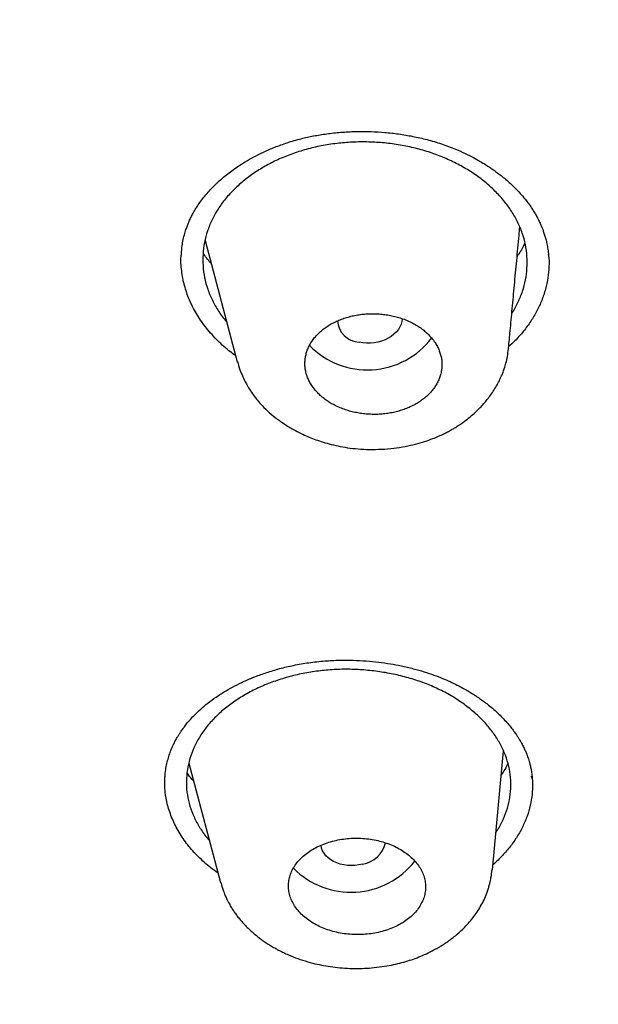
# Model space of a CAD drawing. Units: millimetres. Extents: x 8 to 1183, y 12 to 1052.
# Drawn here: x 754 to 762, y 985 to 998 of the extents above; entities that cross this region are included whole.
import ezdxf

# ---------------------------------------------------------------- set-up
doc = ezdxf.new("R2010")
doc.units = ezdxf.units.MM

msp = doc.modelspace()

# ---------------------------------------------------------------- linework, layer by layer
at = {"color": 7, "linetype": 'Continuous', "lineweight": 30}
for p, q in [((756.896, 995.169), (757.343, 993.484)), ((761.67, 994.967), (761.67, 994.974)), ((761.112, 993.676), (761.11, 993.665)), ((760.888, 986.425), (761.042, 988.078)), ((756.671, 987.906), (757.112, 986.246)), ((761.436, 987.699), (761.434, 987.725)), ((760.882, 986.425), (760.882, 986.414)), ((757.119, 986.236), (757.115, 986.246))]:
    msp.add_line(p, q, dxfattribs=at)
at = {"color": 7, "linetype": 'Continuous', "lineweight": 30, "flags": 128}
for points in [[(759.633, 994.086), (759.633, 994.082), (759.63, 994.044), (759.62, 994.006), (759.604, 993.969), (759.582, 993.933), (759.554, 993.899), (759.521, 993.867), (759.484, 993.838), (759.442, 993.813), (759.397, 993.791), (759.349, 993.773), (759.298, 993.759), (759.246, 993.749), (759.193, 993.744), (759.14, 993.744), (759.087, 993.747), (759.036, 993.756)], [(759.086, 986.502), (759.034, 986.491), (758.981, 986.485), (758.928, 986.483), (758.875, 986.485), (758.823, 986.492), (758.773, 986.504), (758.726, 986.52), (758.682, 986.539), (758.642, 986.563), (758.606, 986.59), (758.575, 986.62), (758.55, 986.653), (758.53, 986.688), (758.516, 986.724), (758.509, 986.762), (758.508, 986.767)]]:
    msp.add_lwpolyline(points, dxfattribs=at)
at = {"color": 7, "linetype": 'Continuous', "lineweight": 30}
for centre, radius, start, end in [((759.06, 994.082), 0.327, 184.8385, 265.6781), ((759.152, 994.493), 1.121, 224.0245, 322.8807), ((759.023, 986.889), 0.392, 279.2375, 346.7313), ((758.924, 987.235), 1.124, 224.5516, 322.1609)]:
    msp.add_arc(centre, radius, start, end, dxfattribs=at)
for points, knots in [([(733.784, 964.083), (733.16, 964.481), (731.914, 965.278), (730.143, 966.55), (728.45, 967.875), (726.844, 969.257), (725.325, 970.69), (723.897, 972.173), (722.562, 973.702), (721.322, 975.275), (720.181, 976.889), (719.14, 978.542), (718.202, 980.229), (717.37, 981.949), (716.644, 983.697), (716.025, 985.47), (715.514, 987.266), (715.111, 989.08), (714.818, 990.909), (714.635, 992.749), (714.563, 994.599), (714.603, 996.453), (714.755, 998.309), (715.018, 1000.163), (715.391, 1002.012), (715.873, 1003.851), (716.463, 1005.679), (717.16, 1007.49), (717.962, 1009.283), (718.87, 1011.053), (719.881, 1012.797), (720.994, 1014.512), (722.207, 1016.195), (723.517, 1017.842), (724.92, 1019.45), (726.414, 1021.018), (727.997, 1022.541), (729.666, 1024.018), (731.417, 1025.444), (733.249, 1026.817), (735.157, 1028.135), (737.138, 1029.394), (739.189, 1030.594), (741.303, 1031.731), (743.479, 1032.805), (745.711, 1033.812), (747.996, 1034.752), (750.33, 1035.621), (752.708, 1036.419), (755.127, 1037.142), (757.581, 1037.79), (760.065, 1038.363), (762.575, 1038.859), (765.106, 1039.278), (767.654, 1039.619), (770.213, 1039.88), (772.78, 1040.067), (774.493, 1040.123), (775.349, 1040.152)], [0, 0, 0, 0, 0.017858, 0.035716, 0.053573, 0.07143, 0.089286, 0.107143, 0.124999, 0.142856, 0.160713, 0.178571, 0.196429, 0.214287, 0.232143, 0.25, 0.267856, 0.285712, 0.303568, 0.321425, 0.339282, 0.35714, 0.374998, 0.392856, 0.410713, 0.42857, 0.446428, 0.464285, 0.482142, 0.499999, 0.517857, 0.535714, 0.553571, 0.571428, 0.589285, 0.607142, 0.624999, 0.642856, 0.660713, 0.67857, 0.696427, 0.714284, 0.732141, 0.749999, 0.767857, 0.785715, 0.803573, 0.821432, 0.83929, 0.857149, 0.875005, 0.892861, 0.910716, 0.928572, 0.946428, 0.964284, 0.982141, 1, 1, 1, 1]), ([(775.384, 1037.752), (774.781, 1037.734), (773.575, 1037.697), (771.767, 1037.589), (769.96, 1037.443), (768.154, 1037.254), (766.351, 1037.024), (764.553, 1036.754), (762.816, 1036.453), (761.145, 1036.126), (759.54, 1035.777), (757.951, 1035.397), (756.38, 1034.985), (754.824, 1034.542), (753.231, 1034.05), (751.605, 1033.508), (749.951, 1032.912), (748.324, 1032.281), (746.726, 1031.616), (745.156, 1030.916), (743.612, 1030.181), (742.137, 1029.432), (740.731, 1028.674), (739.397, 1027.913), (738.093, 1027.126), (736.819, 1026.314), (735.576, 1025.476), (734.329, 1024.589), (733.083, 1023.651), (731.844, 1022.66), (730.647, 1021.644), (729.492, 1020.601), (728.38, 1019.534), (727.307, 1018.439), (726.306, 1017.351), (725.375, 1016.275), (724.515, 1015.216), (723.698, 1014.144), (722.924, 1013.059), (722.194, 1011.961), (721.488, 1010.818), (720.809, 1009.63), (720.165, 1008.396), (719.574, 1007.149), (719.036, 1005.891), (718.551, 1004.62), (718.118, 1003.336), (717.749, 1002.079), (717.441, 1000.851), (717.189, 999.659), (716.985, 998.466), (716.829, 997.273), (716.721, 996.079), (716.659, 994.85), (716.649, 993.589), (716.694, 992.295), (716.797, 991.004), (716.957, 989.716), (717.173, 988.43), (717.446, 987.149), (717.765, 985.911), (718.124, 984.721), (718.517, 983.579), (718.956, 982.45), (719.439, 981.334), (719.968, 980.23), (720.56, 979.106), (721.219, 977.964), (721.949, 976.807), (722.732, 975.667), (723.568, 974.546), (724.456, 973.443), (725.394, 972.361), (726.351, 971.334), (727.319, 970.362), (728.294, 969.443), (729.306, 968.546), (730.354, 967.673), (731.44, 966.824), (732.595, 965.973), (733.824, 965.124), (735.128, 964.281), (736.474, 963.468), (737.86, 962.686), (739.288, 961.934), (740.751, 961.216), (742.202, 960.553), (743.634, 959.944), (745.044, 959.384), (746.477, 958.855), (747.932, 958.358), (749.409, 957.891), (750.956, 957.443), (752.572, 957.016), (754.256, 956.616), (755.959, 956.255), (757.681, 955.933), (759.421, 955.65), (761.176, 955.408), (762.893, 955.212), (764.567, 955.059), (766.198, 954.944), (767.836, 954.863), (769.479, 954.818), (771.129, 954.804), (772.231, 954.824), (772.783, 954.834)], [0, 0, 0, 0, 0.01003, 0.020054, 0.030083, 0.040124, 0.050187, 0.060282, 0.070362, 0.079553, 0.088711, 0.097842, 0.106955, 0.116055, 0.12515, 0.135215, 0.145244, 0.155247, 0.165233, 0.175211, 0.185191, 0.195231, 0.204429, 0.213609, 0.222777, 0.23194, 0.241107, 0.250284, 0.260264, 0.270231, 0.280194, 0.290164, 0.300149, 0.31016, 0.320251, 0.329484, 0.338685, 0.347862, 0.357022, 0.366175, 0.375328, 0.385279, 0.395221, 0.405163, 0.415118, 0.425096, 0.435106, 0.445185, 0.454404, 0.463594, 0.472765, 0.481925, 0.491084, 0.500249, 0.510205, 0.520158, 0.530119, 0.540101, 0.550114, 0.56017, 0.570237, 0.579425, 0.588586, 0.597726, 0.606856, 0.615983, 0.625115, 0.635087, 0.645061, 0.655045, 0.665052, 0.67509, 0.685171, 0.695207, 0.70436, 0.713496, 0.722621, 0.731743, 0.74087, 0.750008, 0.759978, 0.769956, 0.779952, 0.789974, 0.800033, 0.810138, 0.820182, 0.829338, 0.838477, 0.847605, 0.856731, 0.86586, 0.875, 0.885017, 0.895019, 0.905016, 0.915017, 0.92503, 0.935066, 0.945076, 0.954226, 0.963368, 0.97251, 0.981657, 0.990818, 1, 1, 1, 1]), ([(717.169, 994.836), (717.193, 995.339), (717.239, 996.343), (717.404, 997.849), (717.64, 999.35), (717.954, 1000.849), (718.343, 1002.343), (718.798, 1003.803), (719.314, 1005.224), (719.884, 1006.606), (720.52, 1007.976), (721.222, 1009.334), (722, 1010.701), (722.857, 1012.072), (723.797, 1013.444), (724.806, 1014.795), (725.883, 1016.124), (727.029, 1017.43), (728.216, 1018.686), (729.437, 1019.89), (730.686, 1021.04), (731.987, 1022.161), (733.34, 1023.251), (734.767, 1024.326), (736.267, 1025.384), (737.843, 1026.42), (739.47, 1027.418), (741.149, 1028.376), (742.876, 1029.295), (744.613, 1030.153), (746.352, 1030.952), (748.086, 1031.693), (749.852, 1032.391), (751.649, 1033.047), (753.506, 1033.668), (755.421, 1034.253), (757.394, 1034.796), (759.395, 1035.289), (761.424, 1035.731), (763.477, 1036.121), (765.506, 1036.453), (767.502, 1036.728), (769.459, 1036.949), (771.418, 1037.12), (773.378, 1037.242), (775.382, 1037.316), (777.427, 1037.339), (779.511, 1037.307), (781.587, 1037.219), (783.655, 1037.075), (785.714, 1036.876), (787.717, 1036.628), (789.659, 1036.335), (791.537, 1036.001), (793.391, 1035.621), (795.219, 1035.194), (797.065, 1034.71), (798.924, 1034.166), (800.789, 1033.558), (802.617, 1032.9), (804.406, 1032.192), (806.157, 1031.434), (807.834, 1030.645), (809.434, 1029.829), (810.956, 1028.992), (812.429, 1028.118), (813.854, 1027.207), (815.263, 1026.238), (816.649, 1025.211), (818.007, 1024.122), (819.304, 1022.997), (820.541, 1021.835), (821.719, 1020.636), (822.814, 1019.426), (823.827, 1018.21), (824.759, 1016.994), (825.627, 1015.756), (826.434, 1014.495), (827.192, 1013.187), (827.896, 1011.834), (828.541, 1010.435), (829.113, 1009.017), (829.612, 1007.58), (830.039, 1006.121), (830.386, 1004.673), (830.656, 1003.239), (830.853, 1001.828), (830.979, 1000.411), (831.041, 998.99), (831.024, 998.039), (831.016, 997.563)], [0, 0, 0, 0, 0.011674, 0.023319, 0.034953, 0.046594, 0.058259, 0.069953, 0.080961, 0.091959, 0.102962, 0.113984, 0.125039, 0.136637, 0.148231, 0.159838, 0.171475, 0.183157, 0.194877, 0.205905, 0.216918, 0.22793, 0.238954, 0.250002, 0.261585, 0.273174, 0.284784, 0.296429, 0.308126, 0.319837, 0.330846, 0.341843, 0.352841, 0.363852, 0.374887, 0.386465, 0.398061, 0.409688, 0.421363, 0.433098, 0.444853, 0.455881, 0.466873, 0.477842, 0.4888, 0.499758, 0.511447, 0.523122, 0.534797, 0.546486, 0.558206, 0.569931, 0.580933, 0.591898, 0.602839, 0.613767, 0.624694, 0.636409, 0.648098, 0.659775, 0.671455, 0.683154, 0.694888, 0.705917, 0.716904, 0.727863, 0.738806, 0.749745, 0.761427, 0.773085, 0.784734, 0.79639, 0.808067, 0.819807, 0.830858, 0.841874, 0.852868, 0.863854, 0.874847, 0.886477, 0.898088, 0.909698, 0.921323, 0.932981, 0.944738, 0.955821, 0.966873, 0.97791, 0.988948, 1, 1, 1, 1]), ([(831.016, 997.563), (830.993, 997.062), (830.947, 996.06), (830.781, 994.556), (830.544, 993.054), (830.23, 991.554), (829.839, 990.055), (829.383, 988.592), (828.866, 987.167), (828.295, 985.783), (827.659, 984.414), (826.959, 983.058), (826.181, 981.693), (825.324, 980.324), (824.383, 978.951), (823.374, 977.601), (822.297, 976.272), (821.152, 974.966), (819.965, 973.71), (818.744, 972.507), (817.495, 971.357), (816.194, 970.237), (814.841, 969.148), (813.414, 968.073), (811.913, 967.015), (810.335, 965.978), (808.704, 964.978), (807.019, 964.017), (805.286, 963.096), (803.545, 962.236), (801.807, 961.438), (800.075, 960.699), (798.315, 960.003), (796.525, 959.351), (794.674, 958.731), (792.763, 958.148), (790.79, 957.604), (788.789, 957.11), (786.761, 956.668), (784.708, 956.276), (782.679, 955.945), (780.683, 955.67), (778.726, 955.451), (776.767, 955.28), (774.806, 955.158), (772.802, 955.084), (770.757, 955.061), (768.674, 955.093), (766.598, 955.181), (764.529, 955.324), (762.471, 955.523), (760.468, 955.771), (758.525, 956.064), (756.647, 956.398), (754.794, 956.779), (752.965, 957.206), (751.119, 957.69), (749.261, 958.234), (747.396, 958.842), (745.569, 959.499), (743.78, 960.206), (742.029, 960.963), (740.351, 961.753), (738.751, 962.569), (737.229, 963.407), (735.755, 964.282), (734.329, 965.193), (732.92, 966.162), (731.534, 967.189), (730.177, 968.277), (728.88, 969.402), (727.644, 970.562), (726.466, 971.761), (725.371, 972.971), (724.357, 974.187), (723.426, 975.404), (722.557, 976.642), (721.751, 977.903), (720.993, 979.212), (720.288, 980.568), (719.642, 981.969), (719.069, 983.387), (718.57, 984.822), (718.144, 986.276), (717.797, 987.721), (717.528, 989.153), (717.332, 990.564), (717.206, 991.982), (717.144, 993.406), (717.161, 994.359), (717.169, 994.836)], [0, 0, 0, 0, 0.011647, 0.023279, 0.034914, 0.046569, 0.058262, 0.069997, 0.081033, 0.092045, 0.103046, 0.114051, 0.125075, 0.136674, 0.148268, 0.159874, 0.171507, 0.183184, 0.194903, 0.205931, 0.216944, 0.227954, 0.238974, 0.250018, 0.2616, 0.2732, 0.284834, 0.296518, 0.308264, 0.319998, 0.330999, 0.341975, 0.352941, 0.363907, 0.374886, 0.386463, 0.398058, 0.409684, 0.421356, 0.433089, 0.444843, 0.455871, 0.466863, 0.477832, 0.488791, 0.499751, 0.51144, 0.523115, 0.53479, 0.54648, 0.558201, 0.569925, 0.580927, 0.591892, 0.602833, 0.61376, 0.624687, 0.6364, 0.648087, 0.659761, 0.671439, 0.683135, 0.694871, 0.705904, 0.716895, 0.727858, 0.738804, 0.749746, 0.761426, 0.773081, 0.784724, 0.796373, 0.808043, 0.819784, 0.830839, 0.841857, 0.852852, 0.863839, 0.87483, 0.886496, 0.898127, 0.909738, 0.921348, 0.932974, 0.944696, 0.955762, 0.96681, 0.977856, 0.988914, 1, 1, 1, 1]), ([(717.822, 990.853), (717.828, 990.807), (717.838, 990.717), (717.855, 990.594), (717.868, 990.48), (717.883, 990.358), (717.902, 990.216), (717.924, 990.048), (717.951, 989.855), (717.982, 989.642), (718.017, 989.415), (718.056, 989.178), (718.096, 988.942), (718.138, 988.709), (718.198, 988.387), (718.28, 987.981), (718.386, 987.493), (718.498, 987.016), (718.633, 986.479), (718.796, 985.883), (718.991, 985.228), (719.2, 984.578), (719.424, 983.932), (719.654, 983.312), (719.888, 982.719), (720.125, 982.152), (720.375, 981.586), (720.605, 981.09), (720.812, 980.662), (720.993, 980.3), (721.181, 979.937), (721.376, 979.569), (721.576, 979.204), (721.781, 978.841), (721.992, 978.479), (722.159, 978.2), (722.278, 978.005), (722.344, 977.898), (722.406, 977.798), (722.462, 977.708), (722.512, 977.628), (722.556, 977.559), (722.594, 977.5), (722.624, 977.453), (722.647, 977.416), (722.666, 977.388), (722.684, 977.358), (722.708, 977.322), (722.737, 977.276), (722.772, 977.222), (722.811, 977.163), (722.852, 977.1), (722.908, 977.016), (722.979, 976.908), (723.068, 976.775), (723.164, 976.633), (723.279, 976.464), (723.414, 976.27), (723.566, 976.054), (723.722, 975.836), (723.88, 975.618), (724.041, 975.4), (724.204, 975.182), (724.364, 974.971), (724.523, 974.766), (724.678, 974.567), (724.834, 974.372), (724.986, 974.182), (725.132, 974.004), (725.263, 973.844), (725.382, 973.702), (725.487, 973.577), (725.586, 973.46), (725.678, 973.352), (725.765, 973.251), (725.852, 973.151), (725.946, 973.044), (726.051, 972.924), (726.169, 972.791), (726.296, 972.649), (726.434, 972.497), (726.584, 972.333), (726.747, 972.156), (726.922, 971.97), (727.1, 971.782), (727.281, 971.595), (727.462, 971.408), (727.728, 971.138), (728.082, 970.787), (728.428, 970.454), (728.673, 970.223), (728.81, 970.095), (728.936, 969.977), (729.053, 969.87), (729.158, 969.774), (729.244, 969.695), (729.312, 969.634), (729.364, 969.587), (729.411, 969.545), (729.45, 969.51), (729.487, 969.477), (729.527, 969.442), (729.579, 969.395), (729.647, 969.335), (729.732, 969.26), (729.831, 969.173), (729.945, 969.074), (730.115, 968.927), (730.338, 968.736), (730.683, 968.447), (731.106, 968.1), (731.509, 967.778), (731.817, 967.538), (732.021, 967.38), (732.221, 967.227), (732.412, 967.083), (732.592, 966.948), (732.76, 966.824), (732.916, 966.71), (733.061, 966.604), (733.189, 966.512), (733.303, 966.43), (733.408, 966.355), (733.516, 966.278), (733.632, 966.197), (733.755, 966.11), (733.895, 966.013), (734.053, 965.904), (734.229, 965.784), (734.417, 965.657), (734.668, 965.489), (734.978, 965.285), (735.341, 965.049), (735.701, 964.821), (736.076, 964.587), (736.465, 964.349), (736.872, 964.106), (737.276, 963.868), (737.682, 963.635), (738.091, 963.404), (738.504, 963.176), (738.934, 962.943), (739.388, 962.703), (739.869, 962.454), (740.366, 962.203), (740.879, 961.951), (741.39, 961.705), (741.893, 961.471), (742.376, 961.25), (742.749, 961.084), (743.012, 960.969), (743.167, 960.901), (743.316, 960.837), (743.453, 960.778), (743.574, 960.727), (743.68, 960.682), (743.761, 960.648), (743.819, 960.624), (743.855, 960.608), (743.887, 960.595), (743.922, 960.58), (743.968, 960.561), (744.028, 960.536), (744.104, 960.505), (744.198, 960.466), (744.306, 960.422), (744.438, 960.368), (744.59, 960.306), (744.759, 960.238), (744.929, 960.171), (745.098, 960.104), (745.265, 960.039), (745.567, 959.922), (745.997, 959.758), (746.556, 959.552), (747.104, 959.355), (747.644, 959.167), (748.235, 958.967), (748.877, 958.758), (749.571, 958.539), (750.343, 958.306), (751.199, 958.059), (752.142, 957.803), (753.092, 957.559), (754.075, 957.321), (755.091, 957.092), (756.14, 956.872), (757.196, 956.668), (758.258, 956.478), (759.326, 956.304), (760.378, 956.148), (761.414, 956.01), (762.433, 955.888), (763.456, 955.78), (764.483, 955.686), (765.513, 955.605), (766.546, 955.539), (767.582, 955.486), (768.62, 955.448), (769.661, 955.423), (770.698, 955.413), (771.731, 955.417), (772.759, 955.434), (773.789, 955.464), (774.844, 955.51), (775.925, 955.571), (777.032, 955.649), (778.138, 955.744), (779.242, 955.853), (780.343, 955.979), (781.421, 956.117), (782.475, 956.267), (783.506, 956.427), (784.533, 956.601), (785.558, 956.789), (786.579, 956.99), (787.597, 957.205), (788.61, 957.433), (789.619, 957.675), (790.622, 957.929), (791.613, 958.196), (792.593, 958.473), (793.561, 958.761), (794.522, 959.062), (795.501, 959.383), (796.497, 959.726), (797.51, 960.092), (798.513, 960.471), (799.506, 960.865), (800.49, 961.272), (801.424, 961.676), (802.311, 962.074), (803.15, 962.465), (803.868, 962.812), (804.466, 963.109), (804.952, 963.355), (805.441, 963.608), (805.941, 963.872), (806.453, 964.149), (806.975, 964.437), (807.497, 964.732), (808.01, 965.028), (808.404, 965.26), (808.684, 965.428), (808.858, 965.532), (809.028, 965.636), (809.192, 965.736), (809.346, 965.831), (809.463, 965.903), (809.547, 965.955), (809.601, 965.989), (809.653, 966.021), (809.701, 966.052), (809.744, 966.079), (809.779, 966.101), (809.802, 966.115), (809.82, 966.126), (809.837, 966.137), (809.86, 966.152), (809.897, 966.175), (809.95, 966.209), (810.023, 966.255), (810.111, 966.311), (810.213, 966.377), (810.329, 966.451), (810.454, 966.531), (810.581, 966.614), (810.709, 966.698), (810.941, 966.851), (811.274, 967.072), (811.728, 967.38), (812.191, 967.701), (812.665, 968.037), (813.16, 968.395), (813.676, 968.778), (814.213, 969.186), (814.736, 969.595), (815.249, 970.006), (815.807, 970.464), (816.407, 970.971), (817.046, 971.529), (817.672, 972.095), (818.285, 972.668), (818.885, 973.249), (819.392, 973.756), (819.812, 974.188), (820.154, 974.547), (820.499, 974.917), (820.785, 975.231), (821.012, 975.484), (821.18, 975.674), (821.349, 975.866), (821.516, 976.059), (821.678, 976.247), (821.839, 976.437), (821.996, 976.625), (822.149, 976.81), (822.288, 976.98), (822.402, 977.12), (822.494, 977.235), (822.572, 977.332), (822.654, 977.434), (822.74, 977.543), (822.831, 977.659), (822.933, 977.79), (823.046, 977.937), (823.172, 978.1), (823.303, 978.274), (823.5, 978.537), (823.755, 978.883), (824.058, 979.307), (824.347, 979.721), (824.621, 980.125), (824.884, 980.522), (825.138, 980.916), (825.397, 981.328), (825.66, 981.759), (825.927, 982.212), (826.191, 982.673), (826.454, 983.149), (826.685, 983.583), (826.886, 983.971), (827.056, 984.308), (827.222, 984.645), (827.38, 984.975), (827.529, 985.297), (827.643, 985.546), (827.723, 985.726), (827.773, 985.839), (827.819, 985.944), (827.86, 986.038), (827.892, 986.113), (827.916, 986.169), (827.934, 986.211), (827.948, 986.245), (827.963, 986.279), (827.982, 986.325), (828.008, 986.387), (828.042, 986.466), (828.08, 986.558), (828.129, 986.677), (828.188, 986.822), (828.265, 987.015), (828.353, 987.238), (828.452, 987.495), (828.553, 987.765), (828.654, 988.042), (828.753, 988.322), (828.867, 988.653), (828.993, 989.031), (829.127, 989.454), (829.251, 989.865), (829.367, 990.267), (829.476, 990.664), (829.6, 991.137), (829.733, 991.687), (829.872, 992.31), (829.989, 992.894), (830.087, 993.437), (830.15, 993.819), (830.189, 994.078), (830.21, 994.22), (830.232, 994.373), (830.255, 994.537), (830.278, 994.712), (830.303, 994.912), (830.33, 995.137), (830.358, 995.39), (830.385, 995.66), (830.411, 995.945), (830.436, 996.244), (830.459, 996.557), (830.478, 996.883), (830.496, 997.225), (830.504, 997.458), (830.508, 997.578)], [0, 0, 0, 0, 0.000943, 0.0018627, 0.0027844, 0.0037661, 0.0048124, 0.0062801, 0.0078586, 0.0095478, 0.0114776, 0.0134327, 0.0153644, 0.0172726, 0.0191573, 0.0232795, 0.0272846, 0.0312076, 0.0351011, 0.0406129, 0.0460691, 0.0515128, 0.0569565, 0.0623999, 0.0672495, 0.0720989, 0.0769483, 0.0818464, 0.0849675, 0.0881211, 0.0913072, 0.0945305, 0.0978266, 0.1009779, 0.1042025, 0.1075004, 0.1084861, 0.1094702, 0.1103785, 0.1111931, 0.1119138, 0.1125407, 0.1130737, 0.1135127, 0.1138262, 0.1140643, 0.1142998, 0.1146275, 0.1150476, 0.1155488, 0.1160951, 0.1166675, 0.1172663, 0.1184007, 0.1196188, 0.1209206, 0.1223063, 0.1242622, 0.1262803, 0.1283036, 0.1303321, 0.1323658, 0.1344047, 0.1364488, 0.1383269, 0.1402094, 0.1420951, 0.1439143, 0.1456254, 0.1472283, 0.1485159, 0.149724, 0.1508525, 0.1519013, 0.1528705, 0.153807, 0.1548191, 0.156025, 0.1573277, 0.1587274, 0.1602239, 0.1618173, 0.163612, 0.1654942, 0.1673838, 0.1692725, 0.1711604, 0.1730475, 0.177493, 0.1819354, 0.1833834, 0.1847258, 0.1859598, 0.1870857, 0.1881034, 0.189013, 0.1895648, 0.190067, 0.1905087, 0.1908856, 0.191204, 0.1915664, 0.1920089, 0.1926862, 0.1934927, 0.1944282, 0.1954928, 0.1966864, 0.1991868, 0.2016932, 0.2061821, 0.2106889, 0.2124968, 0.2143077, 0.2160661, 0.2177234, 0.2192794, 0.2207091, 0.2220411, 0.2232755, 0.2244121, 0.2252998, 0.2261517, 0.22706, 0.2280298, 0.2290613, 0.2301544, 0.231522, 0.2329755, 0.2345149, 0.2361405, 0.2391244, 0.2420506, 0.2449168, 0.2477225, 0.2509496, 0.2540919, 0.2571996, 0.2603078, 0.2634162, 0.2665243, 0.2696317, 0.273084, 0.2766239, 0.2802513, 0.2839652, 0.2877623, 0.2912739, 0.2946936, 0.2980226, 0.2991233, 0.3002137, 0.3012719, 0.302225, 0.3030673, 0.3037988, 0.3044197, 0.3047574, 0.3049947, 0.3051721, 0.3054143, 0.3057279, 0.3061126, 0.3066577, 0.3073017, 0.3080446, 0.3088865, 0.310015, 0.3111824, 0.3123405, 0.3134893, 0.3146287, 0.3157588, 0.3196096, 0.3233491, 0.3269809, 0.3305539, 0.3340849, 0.3386458, 0.3431369, 0.3476042, 0.3535901, 0.3595793, 0.3655702, 0.3715616, 0.3780307, 0.384501, 0.3909704, 0.3974392, 0.4039072, 0.4103715, 0.4164603, 0.422543, 0.4286266, 0.4347108, 0.4407974, 0.4468836, 0.4529698, 0.4590576, 0.4651469, 0.4712397, 0.477232, 0.4832378, 0.489243, 0.4952365, 0.5017006, 0.5081589, 0.5146153, 0.5210719, 0.5275273, 0.5339817, 0.5400669, 0.5461486, 0.5522314, 0.5583219, 0.5644167, 0.5705138, 0.5766127, 0.5827118, 0.5888103, 0.59491, 0.6009001, 0.6068902, 0.6128804, 0.6188666, 0.6253266, 0.6317845, 0.6382413, 0.6446973, 0.6511544, 0.6576104, 0.6632918, 0.668974, 0.6746557, 0.6780044, 0.6813561, 0.6847645, 0.68826, 0.6919082, 0.6956459, 0.6994577, 0.7031927, 0.7068106, 0.7081078, 0.709389, 0.7106544, 0.7118972, 0.7130505, 0.7140969, 0.7145234, 0.7149292, 0.7153143, 0.7156788, 0.7160212, 0.7162911, 0.7164553, 0.7165535, 0.7166827, 0.7168547, 0.7170697, 0.7175088, 0.7180603, 0.7187242, 0.7195006, 0.7203892, 0.7213592, 0.7223396, 0.7233138, 0.7242818, 0.7276872, 0.7310122, 0.7348652, 0.7386094, 0.7422918, 0.746779, 0.7511936, 0.755544, 0.7598835, 0.7642231, 0.7699072, 0.7755917, 0.7812759, 0.7869615, 0.7926491, 0.7983396, 0.8016951, 0.8051004, 0.8086067, 0.8122109, 0.8139577, 0.8157265, 0.8175174, 0.8193295, 0.8210897, 0.8227502, 0.8245793, 0.82627, 0.8278223, 0.8292363, 0.830102, 0.8309654, 0.8318902, 0.8328764, 0.8339242, 0.8350333, 0.8364195, 0.8378909, 0.8394475, 0.8410894, 0.844947, 0.848701, 0.8523512, 0.8558977, 0.8593442, 0.8627616, 0.8661773, 0.8700479, 0.8739188, 0.8778381, 0.8818863, 0.8860649, 0.8888714, 0.8917335, 0.8945874, 0.8973576, 0.9000435, 0.9026449, 0.903602, 0.9045471, 0.9054545, 0.9062384, 0.9068917, 0.9073134, 0.9076546, 0.9079152, 0.9081712, 0.908509, 0.9090463, 0.9097115, 0.9104969, 0.9113261, 0.9126785, 0.9140913, 0.9160985, 0.9182159, 0.9204433, 0.922767, 0.925073, 0.9273354, 0.9309077, 0.9343656, 0.9377093, 0.9409537, 0.944183, 0.9474121, 0.9524863, 0.9575536, 0.9625424, 0.9666597, 0.9707108, 0.971777, 0.972923, 0.9741567, 0.9754783, 0.9768879, 0.9783854, 0.9802989, 0.9823395, 0.9845076, 0.9868034, 0.9892274, 0.9917333, 0.9943636, 0.997119, 1, 1, 1, 1]), ([(756.567, 994.968), (756.568, 994.991), (756.571, 995.038), (756.58, 995.119), (756.597, 995.205), (756.618, 995.284), (756.64, 995.349), (756.66, 995.404), (756.683, 995.455), (756.708, 995.509), (756.741, 995.569), (756.78, 995.634), (756.826, 995.703), (756.879, 995.772), (756.936, 995.84), (756.998, 995.907), (757.06, 995.968), (757.125, 996.027), (757.193, 996.084), (757.269, 996.142), (757.356, 996.203), (757.458, 996.268), (757.576, 996.335), (757.712, 996.403), (757.867, 996.47), (758.042, 996.533), (758.222, 996.585), (758.406, 996.626), (758.589, 996.656), (758.785, 996.677), (758.991, 996.688), (759.196, 996.687), (759.395, 996.675), (759.588, 996.653), (759.784, 996.62), (759.983, 996.574), (760.184, 996.515), (760.312, 996.465), (760.378, 996.44)], [0, 0, 0, 0, 0.02203, 0.045541, 0.07044, 0.092827, 0.11102, 0.125155, 0.140092, 0.157173, 0.17545, 0.194932, 0.21551, 0.237535, 0.260173, 0.280516, 0.303306, 0.322085, 0.342628, 0.363097, 0.386295, 0.412225, 0.440888, 0.472283, 0.506414, 0.543291, 0.582939, 0.616637, 0.652095, 0.689331, 0.728357, 0.769172, 0.804553, 0.841168, 0.879013, 0.918088, 0.958407, 1, 1, 1, 1]), ([(761.158, 994.158), (761.159, 994.159), (761.194, 994.207), (761.246, 994.31), (761.311, 994.464), (761.352, 994.624), (761.373, 994.786), (761.372, 994.95), (761.351, 995.113), (761.307, 995.274), (761.243, 995.429), (761.157, 995.58), (761.051, 995.724), (760.927, 995.86), (760.786, 995.987), (760.628, 996.104), (760.456, 996.209), (760.272, 996.301), (760.078, 996.378), (759.873, 996.442), (759.662, 996.49), (759.445, 996.523), (759.225, 996.54), (759.002, 996.542), (758.781, 996.528), (758.564, 996.499), (758.353, 996.453), (758.149, 996.392), (757.954, 996.317), (757.771, 996.228), (757.6, 996.126), (757.443, 996.011), (757.301, 995.886), (757.178, 995.752), (757.074, 995.609), (756.99, 995.46), (756.927, 995.304), (756.885, 995.144), (756.864, 994.982), (756.865, 994.818), (756.886, 994.655), (756.93, 994.494), (756.994, 994.338), (757.081, 994.189), (757.15, 994.088), (757.194, 994.04), (757.196, 994.037)], [0, 0, 0, 0, 0.000403, 0.024168, 0.047878, 0.071481, 0.095205, 0.119275, 0.143255, 0.166921, 0.190511, 0.214266, 0.237887, 0.261807, 0.285636, 0.30932, 0.333394, 0.357104, 0.380685, 0.404374, 0.428218, 0.451868, 0.475551, 0.499491, 0.523491, 0.547178, 0.570787, 0.594555, 0.618319, 0.641937, 0.665638, 0.689647, 0.713609, 0.737272, 0.760874, 0.784656, 0.808259, 0.832181, 0.856011, 0.879704, 0.903825, 0.927549, 0.951111, 0.974755, 0.998543, 1, 1, 1, 1]), ([(760.378, 996.44), (760.423, 996.42), (760.507, 996.384), (760.62, 996.327), (760.715, 996.274), (760.792, 996.227), (760.853, 996.187), (760.898, 996.156), (760.931, 996.132), (760.958, 996.113), (760.983, 996.094), (761.021, 996.064), (761.075, 996.02), (761.145, 995.958), (761.219, 995.885), (761.293, 995.806), (761.354, 995.732), (761.402, 995.668), (761.438, 995.616), (761.471, 995.564), (761.502, 995.511), (761.531, 995.455), (761.557, 995.401), (761.578, 995.349), (761.597, 995.299), (761.615, 995.246), (761.632, 995.187), (761.647, 995.12), (761.661, 995.046), (761.666, 994.993), (761.669, 994.965)], [0, 0, 0, 0, 0.060028, 0.113075, 0.159109, 0.198107, 0.230056, 0.253674, 0.271047, 0.283713, 0.297641, 0.313429, 0.349841, 0.392059, 0.443776, 0.496539, 0.54884, 0.584161, 0.615369, 0.644558, 0.677386, 0.713689, 0.748759, 0.776909, 0.804851, 0.834756, 0.866656, 0.903606, 0.948049, 1, 1, 1, 1]), ([(761.114, 993.676), (761.121, 993.755), (761.138, 993.938), (761.165, 994.229), (761.195, 994.555), (761.227, 994.895), (761.252, 995.164), (761.266, 995.318), (761.27, 995.355)], [0, 0, 0, 0, 0.14038, 0.325069, 0.518872, 0.721791, 0.933827, 1, 1, 1, 1]), ([(761.34, 995.138), (761.315, 995.086), (761.284, 995.02), (761.24, 994.96), (761.232, 994.948)], [0, 0, 0, 0, 0.808985, 1, 1, 1, 1]), ([(757.32, 993.57), (757.296, 993.587), (757.205, 993.65), (757.069, 993.777), (756.914, 993.948), (756.785, 994.131), (756.684, 994.322), (756.612, 994.52), (756.572, 994.723), (756.556, 994.874), (756.564, 994.955), (756.565, 994.968)], [0, 0, 0, 0, 0.047082, 0.178579, 0.311456, 0.444643, 0.576247, 0.707851, 0.84104, 0.974185, 1, 1, 1, 1]), ([(756.98, 994.853), (756.976, 994.856), (756.934, 994.902), (756.9, 994.951), (756.87, 994.997)], [0, 0, 0, 0, 0.084861, 1, 1, 1, 1]), ([(761.67, 994.969), (761.67, 994.968), (761.678, 994.915), (761.675, 994.808), (761.662, 994.651), (761.628, 994.494), (761.577, 994.34), (761.509, 994.191), (761.424, 994.047), (761.322, 993.908), (761.219, 993.79), (761.144, 993.723), (761.116, 993.696)], [0, 0, 0, 0, 0.003178, 0.116969, 0.231558, 0.347385, 0.464907, 0.578481, 0.692849, 0.808449, 0.925735, 1, 1, 1, 1]), ([(760.092, 993.751), (760.077, 993.773), (760.046, 993.818), (759.991, 993.874), (759.935, 993.924), (759.878, 993.966), (759.816, 994.004), (759.749, 994.039), (759.68, 994.069), (759.608, 994.095), (759.532, 994.117), (759.454, 994.134), (759.375, 994.145), (759.296, 994.152), (759.215, 994.154), (759.134, 994.151), (759.055, 994.143), (758.978, 994.13), (758.901, 994.113), (758.827, 994.09), (758.756, 994.064), (758.689, 994.033), (758.625, 993.997), (758.565, 993.958), (758.511, 993.915), (758.462, 993.87), (758.418, 993.821), (758.379, 993.769), (758.347, 993.715), (758.321, 993.66), (758.302, 993.603), (758.289, 993.544), (758.283, 993.486), (758.283, 993.427), (758.291, 993.368), (758.305, 993.309), (758.326, 993.252), (758.353, 993.196), (758.387, 993.142), (758.427, 993.09), (758.472, 993.041), (758.523, 992.994), (758.579, 992.951), (758.64, 992.911), (758.705, 992.876), (758.773, 992.845), (758.846, 992.817), (758.921, 992.795), (758.998, 992.777), (759.076, 992.764), (759.156, 992.756), (759.237, 992.753), (759.317, 992.754), (759.396, 992.761), (759.475, 992.773), (759.552, 992.789), (759.626, 992.811), (759.697, 992.836), (759.766, 992.866), (759.831, 992.901), (759.891, 992.939), (759.947, 992.98), (759.998, 993.026), (760.043, 993.074), (760.083, 993.125), (760.117, 993.178), (760.144, 993.233), (760.165, 993.29), (760.18, 993.348), (760.188, 993.406), (760.189, 993.465), (760.183, 993.525), (760.17, 993.583), (760.151, 993.64), (760.126, 993.697), (760.104, 993.733), (760.092, 993.751)], [0, 0, 0, 0, 0.0168166, 0.0338242, 0.047108, 0.0603917, 0.0740625, 0.0877332, 0.1010095, 0.1142858, 0.1279474, 0.1416089, 0.1548581, 0.1681073, 0.1817397, 0.1953721, 0.2085864, 0.2218008, 0.2353968, 0.2489928, 0.2621798, 0.2753668, 0.2889351, 0.3025034, 0.3156824, 0.3288614, 0.3424227, 0.3559841, 0.369178, 0.3823719, 0.3959501, 0.4095283, 0.4227536, 0.435979, 0.4495906, 0.4632022, 0.4764617, 0.4897211, 0.5033681, 0.517015, 0.5302963, 0.5435776, 0.5572461, 0.5709147, 0.5841958, 0.5974769, 0.6111438, 0.6248108, 0.6380699, 0.651329, 0.664972, 0.6786149, 0.69184, 0.7050651, 0.7186722, 0.7322793, 0.7454732, 0.7586671, 0.7722423, 0.7858175, 0.7989965, 0.8121756, 0.8257365, 0.8392974, 0.8524845, 0.8656715, 0.8792421, 0.8928128, 0.9060193, 0.9192258, 0.9328172, 0.9464087, 0.9596149, 0.972821, 0.9864105, 1, 1, 1, 1]), ([(757.346, 993.487), (757.357, 993.45), (757.378, 993.378), (757.418, 993.281), (757.459, 993.197), (757.503, 993.119), (757.553, 993.043), (757.61, 992.968), (757.678, 992.888), (757.763, 992.802), (757.871, 992.709), (757.992, 992.622), (758.113, 992.548), (758.225, 992.49), (758.32, 992.446), (758.413, 992.409), (758.512, 992.375), (758.623, 992.342), (758.745, 992.313), (758.88, 992.289), (759.025, 992.273), (759.183, 992.265), (759.349, 992.268), (759.515, 992.282), (759.674, 992.307), (759.817, 992.339), (759.944, 992.376), (760.051, 992.413), (760.139, 992.449), (760.207, 992.481), (760.257, 992.506), (760.294, 992.525), (760.326, 992.543), (760.366, 992.567), (760.418, 992.6), (760.486, 992.646), (760.56, 992.702), (760.632, 992.764), (760.691, 992.82), (760.744, 992.874), (760.793, 992.93), (760.842, 992.991), (760.89, 993.058), (760.935, 993.129), (760.977, 993.204), (761.008, 993.27), (761.034, 993.331), (761.056, 993.393), (761.079, 993.47), (761.1, 993.562), (761.107, 993.629), (761.112, 993.665)], [0, 0, 0, 0, 0.024743, 0.047009, 0.066817, 0.084328, 0.105702, 0.125171, 0.143228, 0.170711, 0.199548, 0.23029, 0.260993, 0.284466, 0.304371, 0.322737, 0.342974, 0.36511, 0.389103, 0.414973, 0.442714, 0.472333, 0.503863, 0.536476, 0.566975, 0.595034, 0.620643, 0.643801, 0.66123, 0.676514, 0.688781, 0.694683, 0.701194, 0.710568, 0.722838, 0.738029, 0.76011, 0.779544, 0.79628, 0.810975, 0.826548, 0.84333, 0.860268, 0.878646, 0.896135, 0.914204, 0.925657, 0.939713, 0.95676, 0.976843, 1, 1, 1, 1]), ([(756.338, 987.687), (756.34, 987.714), (756.342, 987.768), (756.355, 987.854), (756.375, 987.941), (756.398, 988.018), (756.424, 988.089), (756.453, 988.156), (756.484, 988.218), (756.512, 988.269), (756.538, 988.311), (756.566, 988.353), (756.6, 988.401), (756.642, 988.456), (756.694, 988.518), (756.759, 988.586), (756.838, 988.662), (756.936, 988.743), (757.053, 988.829), (757.178, 988.908), (757.31, 988.981), (757.443, 989.046), (757.592, 989.109), (757.755, 989.168), (757.934, 989.222), (758.129, 989.268), (758.339, 989.305), (758.486, 989.32), (758.561, 989.327)], [0, 0, 0, 0, 0.040409, 0.078125, 0.113304, 0.14602, 0.176393, 0.20639, 0.236438, 0.260059, 0.276607, 0.295286, 0.317328, 0.342746, 0.371555, 0.404481, 0.442142, 0.484565, 0.531788, 0.583853, 0.626109, 0.671125, 0.718915, 0.769489, 0.822856, 0.879035, 0.93806, 1, 1, 1, 1]), ([(758.561, 989.327), (758.628, 989.331), (758.758, 989.34), (758.95, 989.338), (759.133, 989.329), (759.306, 989.312), (759.468, 989.288), (759.629, 989.258), (759.786, 989.221), (759.937, 989.178), (760.072, 989.133), (760.192, 989.087), (760.3, 989.04), (760.397, 988.993), (760.483, 988.948), (760.553, 988.908), (760.611, 988.872), (760.656, 988.843), (760.693, 988.818), (760.723, 988.797), (760.752, 988.776), (760.784, 988.753), (760.83, 988.717), (760.892, 988.667), (760.962, 988.604), (761.028, 988.539), (761.089, 988.473), (761.142, 988.41), (761.186, 988.352), (761.22, 988.304), (761.246, 988.265), (761.27, 988.226), (761.296, 988.181), (761.323, 988.128), (761.347, 988.077), (761.364, 988.034), (761.377, 987.999), (761.389, 987.966), (761.4, 987.929), (761.412, 987.885), (761.424, 987.834), (761.435, 987.771), (761.439, 987.726), (761.442, 987.702)], [0, 0, 0, 0, 0.046938, 0.091909, 0.134872, 0.175784, 0.214612, 0.251326, 0.292568, 0.330729, 0.365813, 0.397833, 0.426808, 0.455692, 0.480863, 0.502318, 0.520053, 0.535326, 0.546401, 0.556663, 0.566112, 0.576234, 0.590026, 0.616005, 0.644607, 0.672626, 0.700056, 0.726777, 0.750093, 0.768909, 0.783318, 0.796259, 0.813661, 0.83479, 0.854929, 0.87325, 0.885611, 0.898407, 0.911711, 0.926717, 0.94636, 0.970787, 1, 1, 1, 1]), ([(760.936, 986.943), (760.946, 986.958), (760.989, 987.018), (761.044, 987.13), (761.101, 987.28), (761.135, 987.435), (761.149, 987.591), (761.141, 987.747), (761.11, 987.902), (761.058, 988.053), (760.985, 988.201), (760.892, 988.343), (760.779, 988.478), (760.648, 988.606), (760.5, 988.725), (760.338, 988.832), (760.162, 988.928), (759.973, 989.01), (759.774, 989.079), (759.565, 989.134), (759.351, 989.175), (759.131, 989.201), (758.91, 989.213), (758.688, 989.209), (758.47, 989.189), (758.256, 989.154), (758.047, 989.105), (757.847, 989.041), (757.656, 988.964), (757.476, 988.873), (757.31, 988.771), (757.159, 988.658), (757.026, 988.536), (756.91, 988.404), (756.814, 988.265), (756.738, 988.12), (756.682, 987.969), (756.647, 987.814), (756.633, 987.658), (756.641, 987.502), (756.671, 987.348), (756.723, 987.196), (756.797, 987.049), (756.875, 986.926), (756.935, 986.856), (756.957, 986.83)], [0, 0, 0, 0, 0.007281, 0.031048, 0.054847, 0.078906, 0.10303, 0.126833, 0.150555, 0.174437, 0.198263, 0.221982, 0.245822, 0.270011, 0.294109, 0.317891, 0.341598, 0.365469, 0.389207, 0.413244, 0.43719, 0.460991, 0.485183, 0.50901, 0.532707, 0.556512, 0.580473, 0.60424, 0.62804, 0.652097, 0.676215, 0.700019, 0.723744, 0.747629, 0.771509, 0.795244, 0.819061, 0.843189, 0.867268, 0.891047, 0.914766, 0.938664, 0.962383, 0.986423, 1, 1, 1, 1]), ([(761.105, 987.906), (761.092, 987.877), (761.066, 987.821), (761.028, 987.768), (761.01, 987.743)], [0, 0, 0, 0, 0.515555, 1, 1, 1, 1]), ([(756.737, 987.658), (756.711, 987.686), (756.678, 987.722), (756.652, 987.761), (756.646, 987.77)], [0, 0, 0, 0, 0.767712, 1, 1, 1, 1]), ([(761.44, 987.711), (761.443, 987.68), (761.45, 987.599), (761.442, 987.468), (761.417, 987.319), (761.374, 987.17), (761.313, 987.025), (761.235, 986.885), (761.142, 986.75), (761.029, 986.622), (760.946, 986.536), (760.896, 986.495), (760.894, 986.494)], [0, 0, 0, 0, 0.071279, 0.184988, 0.299491, 0.415223, 0.532636, 0.646507, 0.761172, 0.877064, 0.994636, 1, 1, 1, 1]), ([(757.077, 986.378), (757.043, 986.402), (756.943, 986.472), (756.801, 986.603), (756.651, 986.768), (756.53, 986.945), (756.437, 987.131), (756.372, 987.322), (756.335, 987.512), (756.336, 987.638), (756.336, 987.699)], [0, 0, 0, 0, 0.068467, 0.203665, 0.337195, 0.470687, 0.605774, 0.741203, 0.87485, 1, 1, 1, 1]), ([(759.459, 986.779), (759.429, 986.79), (759.368, 986.812), (759.27, 986.836), (759.168, 986.854), (759.061, 986.863), (758.953, 986.864), (758.846, 986.856), (758.742, 986.84), (758.64, 986.815), (758.544, 986.783), (758.453, 986.743), (758.369, 986.697), (758.294, 986.644), (758.228, 986.585), (758.171, 986.522), (758.125, 986.454), (758.09, 986.383), (758.066, 986.31), (758.055, 986.236), (758.055, 986.16), (758.068, 986.085), (758.092, 986.012), (758.128, 985.94), (758.174, 985.872), (758.232, 985.808), (758.299, 985.749), (758.375, 985.695), (758.46, 985.647), (758.551, 985.607), (758.648, 985.574), (758.75, 985.548), (758.855, 985.531), (758.962, 985.522), (759.07, 985.522), (759.176, 985.531), (759.281, 985.547), (759.382, 985.572), (759.478, 985.605), (759.568, 985.645), (759.651, 985.692), (759.726, 985.745), (759.792, 985.804), (759.848, 985.868), (759.893, 985.936), (759.928, 986.007), (759.95, 986.08), (759.961, 986.155), (759.96, 986.23), (759.947, 986.305), (759.922, 986.378), (759.886, 986.45), (759.838, 986.517), (759.78, 986.581), (759.712, 986.64), (759.636, 986.693), (759.551, 986.741), (759.49, 986.767), (759.459, 986.779)], [0, 0, 0, 0, 0.0169166, 0.0338332, 0.0517834, 0.0697912, 0.0877416, 0.105681, 0.1236775, 0.1416169, 0.1595189, 0.1774777, 0.1953795, 0.2132342, 0.2311454, 0.2489999, 0.2668178, 0.2846923, 0.30251, 0.3203179, 0.3381824, 0.3559902, 0.3738191, 0.391705, 0.4095339, 0.4274058, 0.4453351, 0.4632072, 0.4811253, 0.499101, 0.5170194, 0.5349665, 0.5529712, 0.5709185, 0.5888646, 0.6068679, 0.6248141, 0.6427297, 0.6607022, 0.6786177, 0.6964869, 0.7144127, 0.7322818, 0.7501089, 0.7679926, 0.7858195, 0.8036272, 0.8214914, 0.839299, 0.8571183, 0.8749945, 0.8928138, 0.9106598, 0.928563, 0.9464091, 0.9642537, 0.9821552, 1, 1, 1, 1]), ([(757.118, 986.236), (757.128, 986.2), (757.148, 986.132), (757.185, 986.043), (757.22, 985.972), (757.253, 985.913), (757.286, 985.861), (757.319, 985.813), (757.354, 985.766), (757.396, 985.715), (757.443, 985.663), (757.494, 985.61), (757.55, 985.559), (757.603, 985.514), (757.655, 985.474), (757.705, 985.437), (757.76, 985.4), (757.818, 985.363), (757.872, 985.332), (757.914, 985.309), (757.946, 985.293), (757.974, 985.279), (758.005, 985.264), (758.039, 985.248), (758.078, 985.231), (758.148, 985.203), (758.253, 985.165), (758.384, 985.127), (758.514, 985.098), (758.639, 985.076), (758.771, 985.061), (758.908, 985.053), (759.043, 985.051), (759.18, 985.057), (759.317, 985.071), (759.451, 985.092), (759.573, 985.118), (759.685, 985.148), (759.791, 985.182), (759.895, 985.222), (759.999, 985.269), (760.087, 985.314), (760.153, 985.353), (760.196, 985.379), (760.229, 985.401), (760.264, 985.424), (760.307, 985.455), (760.362, 985.497), (760.424, 985.549), (760.49, 985.611), (760.556, 985.681), (760.618, 985.755), (760.675, 985.833), (760.727, 985.917), (760.774, 986.007), (760.807, 986.087), (760.83, 986.154), (760.845, 986.205), (760.859, 986.261), (760.873, 986.332), (760.88, 986.386), (760.883, 986.415)], [0, 0, 0, 0, 0.023609, 0.044202, 0.061916, 0.077027, 0.089625, 0.101102, 0.113699, 0.127322, 0.142738, 0.158117, 0.173462, 0.189843, 0.201472, 0.214125, 0.227794, 0.242465, 0.255771, 0.264929, 0.271325, 0.277088, 0.283722, 0.291224, 0.299591, 0.308807, 0.33591, 0.364811, 0.387915, 0.412074, 0.437309, 0.463599, 0.489386, 0.513881, 0.541568, 0.567398, 0.591376, 0.613508, 0.635008, 0.656404, 0.67915, 0.703192, 0.715876, 0.726087, 0.733813, 0.74043, 0.751705, 0.766164, 0.783348, 0.802282, 0.822948, 0.844206, 0.863754, 0.885244, 0.907252, 0.929515, 0.942261, 0.954473, 0.966982, 0.982071, 1, 1, 1, 1])]:
    msp.add_open_spline(points, degree=3, knots=knots, dxfattribs=at)

doc.saveas('drawing.dxf')
